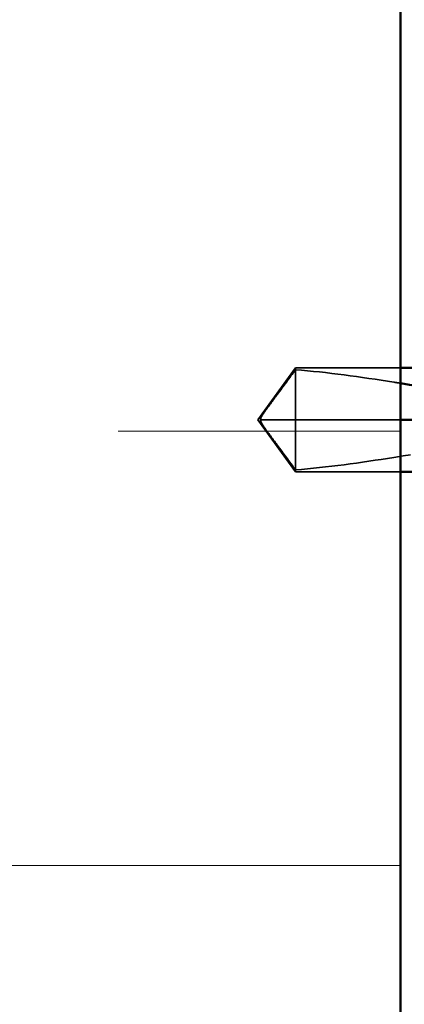
# Model space of a CAD drawing. Units: inches. Extents: x 0.6 to 33.4, y 0.6 to 21.4.
# Drawn here: x 14.9 to 15.2, y 19 to 19.9 of the extents above; entities that cross this region are included whole.
import ezdxf

# ---------------------------------------------------------------- set-up
doc = ezdxf.new("R2010")
doc.units = ezdxf.units.IN
doc.header["$LTSCALE"] = 2
doc.header["$MEASUREMENT"] = 0
doc.linetypes.add('DASHED', pattern=[0.2067, 0.1654, -0.0413])
for name, color, linetype, lineweight in [('Hatch (ANSI)', 7, 'Continuous', 18), ('Hidden (ANSI)', 7, 'DASHED', 35), ('Visible (ANSI)', 7, 'Continuous', 50)]:
    doc.layers.add(name, color=color, linetype=linetype, lineweight=lineweight)

msp = doc.modelspace()

# ---------------------------------------------------------------- hatches: boundary and pattern name
at = {"layer": 'Hatch (ANSI)', "true_color": 0x0080ff}
h = msp.add_hatch(dxfattribs=at)
h.set_pattern_fill('INSUL', color=150, scale=3, style=0)
h.paths.add_polyline_path([(13.911132, 20.986988), (13.911132, 3.995472), (15.244465, 3.995472), (15.244465, 20.986988)])

# ---------------------------------------------------------------- linework, layer by layer
at = {"layer": 'Hidden (ANSI)', "ltscale": 0.052857}
for q in [(15.153932, 19.555472), (15.153932, 19.465472)]:
    msp.add_line((15.121265, 19.510472), q, dxfattribs=at)
at = {"layer": 'Hidden (ANSI)', "ltscale": 0.011874}
msp.add_line((15.153932, 19.555472), (15.153932, 19.553727), dxfattribs=at)
at = {"layer": 'Hidden (ANSI)', "ltscale": 0.086119}
for p, q in [((15.244465, 19.555472), (15.153932, 19.555472)), ((15.244465, 19.510472), (15.153932, 19.510472)), ((15.244465, 19.465472), (15.153932, 19.465472))]:
    msp.add_line(p, q, dxfattribs=at)
at = {"layer": 'Hidden (ANSI)', "ltscale": 0.055243}
msp.add_line((15.153932, 19.553727), (15.153932, 19.510472), dxfattribs=at)
at = {"layer": 'Hidden (ANSI)', "ltscale": 0.048934}
msp.add_line((15.153932, 19.510472), (15.123685, 19.510472), dxfattribs=at)
at = {"layer": 'Hidden (ANSI)', "ltscale": 0.067218}
msp.add_line((15.153932, 19.510472), (15.153932, 19.465472), dxfattribs=at)
at = {"layer": 'Hidden (ANSI)', "ltscale": 0.051085}
for points, knots in [([(15.153932, 19.553727), (15.148538, 19.546428), (15.14334, 19.539406), (15.135495, 19.528774), (15.1329, 19.525257), (15.129048, 19.519945), (15.127793, 19.518207), (15.125972, 19.515535), (15.125381, 19.514651), (15.124565, 19.513242), (15.124306, 19.512764), (15.123871, 19.511722), (15.123685, 19.511162), (15.123685, 19.510472)], [1.77119474, 1.77119474, 1.77119474, 1.77119474, 1.89337081, 1.89337081, 1.95648317, 1.95648317, 1.98803935, 1.98803935, 2.00381744, 2.00381744, 2.01170649, 2.01170649, 2.01959554, 2.01959554, 2.01959554, 2.01959554]), ([(15.153932, 19.467217), (15.148538, 19.474516), (15.143341, 19.481537), (15.135496, 19.49217), (15.132901, 19.495686), (15.129049, 19.500999), (15.127794, 19.502738), (15.125972, 19.505409), (15.125381, 19.506293), (15.124565, 19.507702), (15.124306, 19.50818), (15.123871, 19.509223), (15.123685, 19.509782), (15.123685, 19.510472)], [1.77134916, 1.77134916, 1.77134916, 1.77134916, 1.89351624, 1.89351624, 1.95663345, 1.95663345, 1.98819206, 1.98819206, 2.00397136, 2.00397136, 2.01186101, 2.01186101, 2.01975066, 2.01975066, 2.01975066, 2.01975066])]:
    msp.add_open_spline(points, degree=3, knots=knots, dxfattribs=at)
at = {"layer": 'Hidden (ANSI)', "ltscale": 0.088894}
msp.add_open_spline([(15.153932, 19.553727), (15.181296, 19.55154), (15.209888, 19.547504), (15.240597, 19.542675), (15.242531, 19.542368), (15.244465, 19.542058)], degree=3, knots=[3.50164596, 3.50164596, 3.50164596, 3.50164596, 3.81337749, 3.81337749, 3.83431779, 3.83431779, 3.83431779, 3.83431779], dxfattribs=at)
at = {"layer": 'Hidden (ANSI)', "ltscale": 0.207897}
msp.add_open_spline([(15.153932, 19.467217), (15.181296, 19.469405), (15.209888, 19.47344), (15.282398, 19.484843), (15.326482, 19.493476), (15.367932, 19.493476)], degree=3, knots=[3.50164596, 3.50164596, 3.50164596, 3.50164596, 3.81337749, 3.81337749, 4.28714595, 4.28714595, 4.28714595, 4.28714595], dxfattribs=at)
at = {"layer": 'Visible (ANSI)', "color": 150, "true_color": 0x0080ff}
msp.add_line((15.244465, 20.986988), (15.244465, 3.995472), dxfattribs=at)
at = {"layer": 'Visible (ANSI)'}
for p, q in [((15.363064, 19.555472), (15.244465, 19.555472)), ((15.371265, 19.510472), (15.244465, 19.510472)), ((15.381128, 19.465472), (15.244465, 19.465472))]:
    msp.add_line(p, q, dxfattribs=at)
msp.add_open_spline([(15.244465, 19.542058), (15.28629, 19.535355), (15.328314, 19.527469), (15.367932, 19.527469)], degree=3, dxfattribs=at)

doc.saveas('drawing.dxf')
